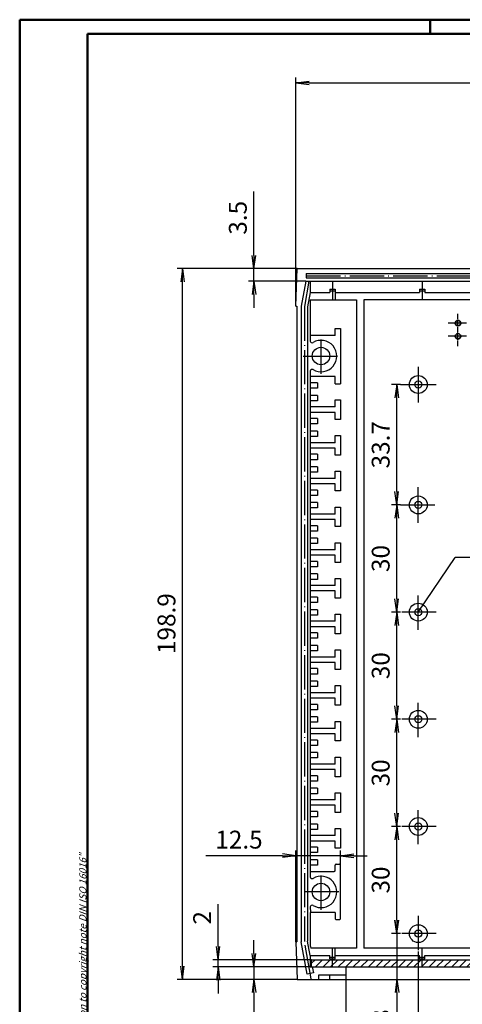
# Model space of a CAD drawing. Extents: x 1 to 593, y 1 to 419.
# Drawn here: x 1 to 125, y 143 to 419 of the extents above; entities that cross this region are included whole.
import ezdxf

# ---------------------------------------------------------------- set-up
doc = ezdxf.new("R2010")
doc.units = 0
doc.header["$LTSCALE"] = 0.4
doc.header["$MEASUREMENT"] = 0
doc.header["$PDMODE"] = 35
doc.header["$PDSIZE"] = -2
doc.linetypes.add('ACAD_ISO04W100', pattern=[30.5, 24, -3, 0.5, -3])
doc.layers.get('0').update_dxf_attribs({"linetype": 'CONTINUOUS'})
doc.layers.get('DEFPOINTS').update_dxf_attribs({"linetype": 'CONTINUOUS'})
doc.layers.add('HAUPTEBENE', color=7, linetype='CONTINUOUS')
doc.styles.get("Standard").update_dxf_attribs({"font": 'ISOCP.shx', "width": 1.2})
doc.dimstyles.new('PHOENIX', dxfattribs={"dimtxt": 3.5, "dimasz": 3.72, "dimexe": 1.5, "dimexo": 0, "dimgap": 2, "dimtad": 1, "dimdsep": 46, "dimtxsty": 'STANDARD', "dimblk1": '_OPEN15', "dimblk2": '_OPEN15', "dimsah": 1, "dimcen": 0, "dimclrd": 1, "dimclre": 1, "dimclrt": 5, "dimadec": 0, "dimazin": 0, "dimtfac": 0.666667, "dimtmove": 0, "dimatfit": 0, "dimldrblk": '_OPEN15', "dimfxl": 1, "dimtolj": 1, "dimarcsym": 0})

# ---------------------------------------------------------------- blocks, each defined once
blk = doc.blocks.new('_OPEN15', base_point=(1, 0))
at = {"color": 0, "linetype": 'ByBlock'}
for p, q in [((1, 0), (0, 0.132)), ((0, 0), (1, 0)), ((1, 0), (0, -0.132))]:
    blk.add_line(p, q, dxfattribs=at)
blk = doc.blocks.new('*D26')
at = {"color": 1, "linetype": 'ByBlock'}
for p, q in [((66.63, 157.59), (66.63, 161.31)), ((82.38, 153.87), (65.13, 153.87)), ((66.63, 153.87), (66.63, 150.37)), ((78.76, 150.37), (65.13, 150.37)), ((66.63, 146.65), (66.63, 128.6))]:
    blk.add_line(p, q, dxfattribs=at)
at = {"layer": 'DEFPOINTS', "color": 0, "linetype": 'ByBlock'}
for p in [(66.63, 153.87), (82.38, 153.87), (78.76, 150.37)]:
    blk.add_point(p, dxfattribs=at)
at = {"color": 1, "linetype": 'ByBlock', "xscale": 3.72, "yscale": 3.72, "zscale": 3.72}
for p, rotation in [((66.63, 153.87), 270), ((66.63, 150.37), 90)]:
    blk.add_blockref('_OPEN15', p, dxfattribs=dict(at, rotation=rotation))
at = {"color": 5, "linetype": 'ByBlock', "insert": (62.13, 136.01), "char_height": 5, "attachment_point": 5, "rotation": 90}
blk.add_mtext('\\A1;3.5', dxfattribs=at)
blk = doc.blocks.new('*D27')
at = {"color": 1, "linetype": 'ByBlock'}
for p, q in [((56.62, 159.59), (56.62, 171.42)), ((82.77, 155.87), (55.12, 155.87)), ((56.62, 153.87), (56.62, 155.87)), ((82.38, 153.87), (55.12, 153.87)), ((56.62, 150.15), (56.62, 146.43))]:
    blk.add_line(p, q, dxfattribs=at)
at = {"layer": 'DEFPOINTS', "color": 0, "linetype": 'ByBlock'}
for p in [(56.62, 155.87), (82.77, 155.87), (82.38, 153.87)]:
    blk.add_point(p, dxfattribs=at)
at = {"color": 1, "linetype": 'ByBlock', "xscale": 3.72, "yscale": 3.72, "zscale": 3.72}
for p, rotation in [((56.62, 155.87), 270), ((56.62, 153.87), 90)]:
    blk.add_blockref('_OPEN15', p, dxfattribs=dict(at, rotation=rotation))
at = {"color": 5, "linetype": 'ByBlock', "insert": (52.12, 167.6), "char_height": 5, "attachment_point": 5, "rotation": 90}
blk.add_mtext('\\A1;2', dxfattribs=at)
blk = doc.blocks.new('*D28')
at = {"color": 1, "linetype": 'ByBlock'}
for p, q in [((66.62, 353.03), (66.62, 370.95)), ((78.75, 349.31), (65.12, 349.31)), ((66.62, 345.81), (66.62, 349.31)), ((81.14, 345.81), (65.12, 345.81)), ((66.62, 342.09), (66.62, 338.37))]:
    blk.add_line(p, q, dxfattribs=at)
at = {"layer": 'DEFPOINTS', "color": 0, "linetype": 'ByBlock'}
for p in [(66.62, 349.31), (78.75, 349.31), (81.14, 345.81)]:
    blk.add_point(p, dxfattribs=at)
at = {"color": 1, "linetype": 'ByBlock', "xscale": 3.72, "yscale": 3.72, "zscale": 3.72}
for p, rotation in [((66.62, 349.31), 270), ((66.62, 345.81), 90)]:
    blk.add_blockref('_OPEN15', p, dxfattribs=dict(at, rotation=rotation))
at = {"color": 5, "linetype": 'ByBlock', "insert": (62.12, 363.55), "char_height": 5, "attachment_point": 5, "rotation": 90}
blk.add_mtext('\\A1;3.5', dxfattribs=at)
blk = doc.blocks.new('*D29')
at = {"color": 1, "linetype": 'ByBlock'}
for p, q in [((78.75, 349.31), (45.12, 349.31)), ((46.62, 154.09), (46.62, 345.59)), ((78.76, 150.37), (45.12, 150.37))]:
    blk.add_line(p, q, dxfattribs=at)
at = {"layer": 'DEFPOINTS', "color": 0, "linetype": 'ByBlock'}
for p in [(46.62, 349.31), (78.75, 349.31), (78.76, 150.37)]:
    blk.add_point(p, dxfattribs=at)
at = {"color": 1, "linetype": 'ByBlock', "xscale": 3.72, "yscale": 3.72, "zscale": 3.72}
for p, rotation in [((46.62, 349.31), 90), ((46.62, 150.37), 270)]:
    blk.add_blockref('_OPEN15', p, dxfattribs=dict(at, rotation=rotation))
at = {"color": 5, "linetype": 'ByBlock', "insert": (42.12, 249.95), "char_height": 5, "attachment_point": 5, "rotation": 90}
blk.add_mtext('\\A1;198.9', dxfattribs=at)
blk = doc.blocks.new('*D30')
at = {"color": 1, "linetype": 'ByBlock'}
for p, q in [((74.66, 184.98), (53.16, 184.98)), ((78.38, 160.87), (78.38, 186.48)), ((90.87, 184.98), (78.38, 184.98)), ((90.87, 182.29), (90.87, 186.48)), ((94.59, 184.98), (98.31, 184.98))]:
    blk.add_line(p, q, dxfattribs=at)
at = {"layer": 'DEFPOINTS', "color": 0, "linetype": 'ByBlock'}
for p in [(90.87, 184.98), (90.87, 182.29), (78.38, 160.87)]:
    blk.add_point(p, dxfattribs=at)
at = {"color": 1, "linetype": 'ByBlock', "xscale": 3.72, "yscale": 3.72, "zscale": 3.72}
blk.add_blockref('_OPEN15', (78.38, 184.98), dxfattribs=at)
at = {"color": 1, "linetype": 'ByBlock', "xscale": 3.72, "yscale": 3.72, "zscale": 3.72, "rotation": 180}
blk.add_blockref('_OPEN15', (90.87, 184.98), dxfattribs=at)
at = {"color": 5, "linetype": 'ByBlock', "insert": (62.44, 189.48), "char_height": 5, "attachment_point": 5}
blk.add_mtext('\\A1;12.5', dxfattribs=at)
blk = doc.blocks.new('*D31')
at = {"layer": 'DEFPOINTS', "color": 0, "linetype": 'Continuous', "lineweight": 70}
for p in [(106.63, 316.87), (107.67, 316.87), (107.67, 283.17)]:
    blk.add_point(p, dxfattribs=at)
at = {"layer": 'HAUPTEBENE', "color": 1, "linetype": 'Continuous', "lineweight": -2}
for p, q in [((107.67, 316.87), (105.13, 316.87)), ((106.63, 286.89), (106.63, 313.15)), ((107.67, 283.17), (105.13, 283.17))]:
    blk.add_line(p, q, dxfattribs=at)
at = {"layer": 'HAUPTEBENE', "color": 1, "linetype": 'Continuous', "lineweight": -2, "xscale": 3.72, "yscale": 3.72, "zscale": 3.72}
for p, rotation in [((106.63, 316.87), 90), ((106.63, 283.17), 270)]:
    blk.add_blockref('_OPEN15', p, dxfattribs=dict(at, rotation=rotation))
at = {"layer": 'HAUPTEBENE', "color": 5, "linetype": 'Continuous', "insert": (102.13, 300.02), "char_height": 5, "attachment_point": 5, "rotation": 90}
blk.add_mtext('\\A1;33.7', dxfattribs=at)
blk = doc.blocks.new('*D32')
at = {"layer": 'DEFPOINTS', "color": 0, "linetype": 'Continuous', "lineweight": 70}
for p in [(106.63, 283.17), (107.67, 283.17), (107.67, 253.17)]:
    blk.add_point(p, dxfattribs=at)
at = {"layer": 'HAUPTEBENE', "color": 1, "linetype": 'Continuous', "lineweight": -2}
for p, q in [((106.63, 256.89), (106.63, 279.45)), ((107.67, 253.17), (105.13, 253.17))]:
    blk.add_line(p, q, dxfattribs=at)
at = {"layer": 'HAUPTEBENE', "color": 1, "linetype": 'Continuous', "lineweight": -2, "xscale": 3.72, "yscale": 3.72, "zscale": 3.72}
for p, rotation in [((106.63, 283.17), 90), ((106.63, 253.17), 270)]:
    blk.add_blockref('_OPEN15', p, dxfattribs=dict(at, rotation=rotation))
at = {"layer": 'HAUPTEBENE', "color": 5, "linetype": 'Continuous', "insert": (102.13, 268.17), "char_height": 5, "attachment_point": 5, "rotation": 90}
blk.add_mtext('\\A1;30', dxfattribs=at)
blk = doc.blocks.new('*D33')
at = {"layer": 'DEFPOINTS', "color": 0, "linetype": 'Continuous', "lineweight": 70}
for p in [(106.63, 253.17), (107.67, 253.17), (107.67, 223.17)]:
    blk.add_point(p, dxfattribs=at)
at = {"layer": 'HAUPTEBENE', "color": 1, "linetype": 'Continuous', "lineweight": -2}
for p, q in [((106.63, 226.89), (106.63, 249.45)), ((107.67, 223.17), (105.13, 223.17))]:
    blk.add_line(p, q, dxfattribs=at)
at = {"layer": 'HAUPTEBENE', "color": 1, "linetype": 'Continuous', "lineweight": -2, "xscale": 3.72, "yscale": 3.72, "zscale": 3.72}
for p, rotation in [((106.63, 253.17), 90), ((106.63, 223.17), 270)]:
    blk.add_blockref('_OPEN15', p, dxfattribs=dict(at, rotation=rotation))
at = {"layer": 'HAUPTEBENE', "color": 5, "linetype": 'Continuous', "insert": (102.13, 238.17), "char_height": 5, "attachment_point": 5, "rotation": 90}
blk.add_mtext('\\A1;30', dxfattribs=at)
blk = doc.blocks.new('*D34')
at = {"layer": 'DEFPOINTS', "color": 0, "linetype": 'Continuous', "lineweight": 70}
for p in [(106.63, 223.17), (107.67, 223.17), (107.67, 193.17)]:
    blk.add_point(p, dxfattribs=at)
at = {"layer": 'HAUPTEBENE', "color": 1, "linetype": 'Continuous', "lineweight": -2}
for p, q in [((106.63, 196.89), (106.63, 219.45)), ((107.67, 193.17), (105.13, 193.17))]:
    blk.add_line(p, q, dxfattribs=at)
at = {"layer": 'HAUPTEBENE', "color": 1, "linetype": 'Continuous', "lineweight": -2, "xscale": 3.72, "yscale": 3.72, "zscale": 3.72}
for p, rotation in [((106.63, 223.17), 90), ((106.63, 193.17), 270)]:
    blk.add_blockref('_OPEN15', p, dxfattribs=dict(at, rotation=rotation))
at = {"layer": 'HAUPTEBENE', "color": 5, "linetype": 'Continuous', "insert": (102.13, 208.17), "char_height": 5, "attachment_point": 5, "rotation": 90}
blk.add_mtext('\\A1;30', dxfattribs=at)
blk = doc.blocks.new('*D35')
at = {"layer": 'DEFPOINTS', "color": 0, "linetype": 'Continuous', "lineweight": 70}
for p in [(106.63, 193.17), (107.67, 193.17), (107.67, 163.17)]:
    blk.add_point(p, dxfattribs=at)
at = {"layer": 'HAUPTEBENE', "color": 1, "linetype": 'Continuous', "lineweight": -2}
for p, q in [((106.63, 166.89), (106.63, 189.45)), ((107.67, 163.17), (105.13, 163.17))]:
    blk.add_line(p, q, dxfattribs=at)
at = {"layer": 'HAUPTEBENE', "color": 1, "linetype": 'Continuous', "lineweight": -2, "xscale": 3.72, "yscale": 3.72, "zscale": 3.72}
for p, rotation in [((106.63, 193.17), 90), ((106.63, 163.17), 270)]:
    blk.add_blockref('_OPEN15', p, dxfattribs=dict(at, rotation=rotation))
at = {"layer": 'HAUPTEBENE', "color": 5, "linetype": 'Continuous', "insert": (102.13, 178.17), "char_height": 5, "attachment_point": 5, "rotation": 90}
blk.add_mtext('\\A1;30', dxfattribs=at)
blk = doc.blocks.new('*D36')
at = {"color": 1, "linetype": 'ByBlock'}
for p, q in [((106.68, 166.89), (106.68, 170.61)), ((107.67, 163.17), (105.18, 163.17)), ((106.68, 163.17), (106.68, 150.37)), ((106.68, 150.37), (108.18, 150.37)), ((106.68, 146.65), (106.68, 126.18))]:
    blk.add_line(p, q, dxfattribs=at)
at = {"layer": 'DEFPOINTS', "color": 0, "linetype": 'ByBlock'}
for p in [(106.68, 163.17), (107.67, 163.17), (106.68, 150.37)]:
    blk.add_point(p, dxfattribs=at)
at = {"color": 1, "linetype": 'ByBlock', "xscale": 3.72, "yscale": 3.72, "zscale": 3.72}
for p, rotation in [((106.68, 163.17), 270), ((106.68, 150.37), 90)]:
    blk.add_blockref('_OPEN15', p, dxfattribs=dict(at, rotation=rotation))
at = {"color": 5, "linetype": 'ByBlock', "insert": (102.18, 135.31), "char_height": 5, "attachment_point": 5, "rotation": 90}
blk.add_mtext('\\A1;12.8', dxfattribs=at)
blk = doc.blocks.new('*D37')
at = {"color": 1, "linetype": 'ByBlock'}
for p, q in [((78.37, 338.81), (78.37, 402.81)), ((369.22, 338.81), (369.22, 402.81)), ((82.09, 401.31), (365.5, 401.31))]:
    blk.add_line(p, q, dxfattribs=at)
at = {"layer": 'DEFPOINTS', "color": 0, "linetype": 'ByBlock'}
for p in [(369.22, 401.31), (78.37, 338.81), (369.22, 338.81)]:
    blk.add_point(p, dxfattribs=at)
at = {"color": 1, "linetype": 'ByBlock', "xscale": 3.72, "yscale": 3.72, "zscale": 3.72, "rotation": 180}
blk.add_blockref('_OPEN15', (78.37, 401.31), dxfattribs=at)
at = {"color": 1, "linetype": 'ByBlock', "xscale": 3.72, "yscale": 3.72, "zscale": 3.72}
blk.add_blockref('_OPEN15', (369.22, 401.31), dxfattribs=at)
at = {"color": 5, "linetype": 'ByBlock', "insert": (223.79, 405.81), "char_height": 5, "attachment_point": 5}
blk.add_mtext('\\A1;290.9', dxfattribs=at)
blk = doc.blocks.new('*D39')
at = {"color": 1, "linetype": 'ByBlock'}
for p, q in [((334.91, 188.17), (334.91, 116.87)), ((112.68, 158.17), (112.68, 116.87)), ((116.4, 118.37), (331.19, 118.37))]:
    blk.add_line(p, q, dxfattribs=at)
at = {"layer": 'DEFPOINTS', "color": 0, "linetype": 'ByBlock'}
for p in [(334.91, 188.17), (112.68, 158.17), (334.91, 118.37)]:
    blk.add_point(p, dxfattribs=at)
at = {"color": 1, "linetype": 'ByBlock', "xscale": 3.72, "yscale": 3.72, "zscale": 3.72, "rotation": 180}
blk.add_blockref('_OPEN15', (112.68, 118.37), dxfattribs=at)
at = {"color": 1, "linetype": 'ByBlock', "xscale": 3.72, "yscale": 3.72, "zscale": 3.72}
blk.add_blockref('_OPEN15', (334.91, 118.37), dxfattribs=at)
at = {"color": 5, "linetype": 'ByBlock', "insert": (223.79, 122.87), "char_height": 5, "attachment_point": 5}
blk.add_mtext('\\A1;222.3', dxfattribs=at)
blk = doc.blocks.new('*D42')
at = {"color": 1, "linetype": 'ByBlock'}
for p, q in [((92.38, 151.62), (92.38, 86.87)), ((96.1, 88.37), (236.7, 88.37))]:
    blk.add_line(p, q, dxfattribs=at)
at = {"layer": 'DEFPOINTS', "color": 0, "linetype": 'ByBlock'}
for p in [(92.38, 151.62), (311.74, 88.37), (311.74, 78.37)]:
    blk.add_point(p, dxfattribs=at)
at = {"color": 1, "linetype": 'ByBlock', "xscale": 3.72, "yscale": 3.72, "zscale": 3.72, "rotation": 180}
blk.add_blockref('_OPEN15', (92.38, 88.37), dxfattribs=at)
at = {"color": 5, "linetype": 'ByBlock', "insert": (223.79, 92.87), "char_height": 5, "attachment_point": 5}
blk.add_mtext('\\A1;262.9', dxfattribs=at)
blk = doc.blocks.new('*X52')
at = {"color": 0, "linetype": 'Continuous'}
for p, q in [((82.77, 154.9), (83.75, 155.87)), ((83.87, 153.87), (85.87, 155.87)), ((85.99, 153.87), (87.99, 155.87)), ((88.11, 153.87), (90.11, 155.87)), ((90.23, 153.87), (92.23, 155.87)), ((92.35, 153.87), (94.35, 155.87)), ((94.47, 153.87), (96.47, 155.87)), ((96.6, 153.87), (98.6, 155.87)), ((98.72, 153.87), (100.72, 155.87)), ((100.84, 153.87), (102.84, 155.87)), ((102.96, 153.87), (104.96, 155.87)), ((105.08, 153.87), (107.08, 155.87)), ((107.2, 153.87), (109.2, 155.87)), ((109.32, 153.87), (111.32, 155.87)), ((111.45, 153.87), (113.45, 155.87)), ((113.57, 153.87), (115.57, 155.87)), ((115.69, 153.87), (117.69, 155.87)), ((117.81, 153.87), (119.81, 155.87)), ((119.93, 153.87), (121.93, 155.87)), ((122.05, 153.87), (124.05, 155.87)), ((124.17, 153.87), (126.17, 155.87)), ((126.29, 153.87), (128.29, 155.87)), ((128.42, 153.87), (130.42, 155.87)), ((130.54, 153.87), (132.54, 155.87)), ((132.66, 153.87), (134.66, 155.87)), ((134.78, 153.87), (136.78, 155.87)), ((136.9, 153.87), (138.9, 155.87)), ((139.02, 153.87), (141.02, 155.87)), ((141.14, 153.87), (143.14, 155.87)), ((143.27, 153.87), (145.27, 155.87)), ((145.39, 153.87), (147.39, 155.87)), ((147.51, 153.87), (149.51, 155.87)), ((149.63, 153.87), (151.63, 155.87)), ((151.75, 153.87), (153.75, 155.87)), ((153.87, 153.87), (155.87, 155.87)), ((155.99, 153.87), (157.99, 155.87)), ((158.12, 153.87), (160.12, 155.87)), ((160.24, 153.87), (162.24, 155.87)), ((162.36, 153.87), (164.36, 155.87)), ((164.48, 153.87), (166.48, 155.87)), ((166.6, 153.87), (168.6, 155.87)), ((168.72, 153.87), (170.72, 155.87)), ((170.84, 153.87), (172.84, 155.87)), ((172.96, 153.87), (174.96, 155.87)), ((175.09, 153.87), (177.09, 155.87)), ((177.21, 153.87), (179.21, 155.87)), ((179.33, 153.87), (181.33, 155.87)), ((181.45, 153.87), (183.45, 155.87)), ((183.57, 153.87), (185.57, 155.87)), ((185.69, 153.87), (187.69, 155.87)), ((187.81, 153.87), (189.81, 155.87)), ((189.94, 153.87), (191.94, 155.87)), ((192.06, 153.87), (194.06, 155.87)), ((194.18, 153.87), (196.18, 155.87)), ((196.3, 153.87), (198.3, 155.87)), ((198.42, 153.87), (200.42, 155.87)), ((200.54, 153.87), (202.54, 155.87)), ((202.66, 153.87), (204.66, 155.87)), ((204.79, 153.87), (206.79, 155.87)), ((206.91, 153.87), (208.91, 155.87)), ((209.03, 153.87), (211.03, 155.87)), ((211.15, 153.87), (213.15, 155.87)), ((213.27, 153.87), (215.27, 155.87)), ((215.39, 153.87), (217.39, 155.87)), ((217.51, 153.87), (219.51, 155.87)), ((219.63, 153.87), (221.63, 155.87)), ((221.76, 153.87), (223.76, 155.87))]:
    blk.add_line(p, q, dxfattribs=at)

msp = doc.modelspace()

# ---------------------------------------------------------------- linework, layer by layer
at = {"color": 1, "linetype": 'Continuous', "lineweight": 50}
for p, q in [((1, 1), (1, 419)), ((1, 419), (593, 419)), ((116, 419), (116, 415))]:
    msp.add_line(p, q, dxfattribs=at)
at = {"color": 3, "linetype": 'Continuous', "lineweight": 50}
for p, q in [((20, 415), (589, 415)), ((20, 5), (20, 415))]:
    msp.add_line(p, q, dxfattribs=at)
at = {"color": 1, "linetype": 'ACAD_ISO04W100', "lineweight": 25, "ltscale": 0.150492}
msp.add_line((123.7895872, 327.6335811), (123.7895872, 336.8135811), dxfattribs=at)
at = {"color": 1, "linetype": 'ACAD_ISO04W100', "lineweight": 25}
for p, q in [((223.7896505, 334.0635811), (121.0395872, 334.0635811)), ((223.789944, 330.3835811), (121.0395872, 330.3835811))]:
    msp.add_line(p, q, dxfattribs=at)
at = {"color": 5, "linetype": 'Continuous', "lineweight": 35}
for centre in [(123.7895872, 334.0635811), (123.7895872, 330.3835811)]:
    msp.add_circle(centre, 0.75, dxfattribs=at)
at = {"layer": 'HAUPTEBENE', "color": 7, "linetype": 'Continuous'}
for p, q in [((78.3682983, 338.8106343), (78.7520525, 349.310771)), ((78.7520525, 349.310771), (223.7895824, 349.3136729)), ((78.3682983, 338.8106343), (78.6182983, 338.8106439)), ((78.6182983, 338.8106439), (78.6250954, 160.8705805)), ((78.3752175, 160.870571), (78.6250954, 160.8705805)), ((78.3752175, 160.870571), (78.7596518, 150.3704636)), ((78.7596518, 150.3704636), (223.7933439, 150.3733958))]:
    msp.add_line(p, q, dxfattribs=at)
at = {"layer": 'HAUPTEBENE', "color": 5, "linetype": 'Continuous'}
for p, q in [((81.2622935, 347.9108243), (223.789624, 347.9137219)), ((81.2622935, 347.9108243), (81.2623393, 346.7108243)), ((81.1364939, 345.8108016), (79.8684204, 338.8106916)), ((81.1364939, 345.8108016), (223.7897845, 345.8136729)), ((81.2623393, 346.7108243), (223.7896521, 346.7137219)), ((82.368031, 345.8108481), (82.3681532, 342.6108359)), ((82.3861142, 342.6108366), (81.6684266, 338.6490063)), ((82.3681532, 342.6108359), (82.3861142, 342.6108366)), ((82.3861142, 342.6108366), (87.8682753, 342.6110438)), ((87.8682371, 343.611046), (89.3682371, 343.6111033)), ((87.8682371, 343.611046), (87.8682753, 342.6110438)), ((87.8682562, 343.111046), (89.3682562, 343.1111033)), ((89.3682371, 343.6111033), (89.3683517, 340.611071)), ((89.3682753, 342.6111005), (113.0433671, 342.6114798)), ((113.0433304, 343.5716224), (114.5433304, 343.5716797)), ((113.0433304, 343.5716224), (113.0433671, 342.6114798)), ((113.0433495, 343.0716224), (114.5433495, 343.0716797)), ((114.5433304, 343.5716797), (114.5433671, 342.6115038)), ((114.5433671, 342.6115038), (153.043367, 342.6121206)), ((82.4182784, 340.6108378), (90.8682296, 340.6111606)), ((82.4182784, 340.6108378), (82.4187198, 329.0551738)), ((90.8682296, 340.6111606), (95.3682296, 340.6111494)), ((95.3682296, 340.6111494), (95.3751642, 159.0712325)), ((221.4101247, 340.6135884), (97.3682296, 340.6114089)), ((97.3682296, 340.6114089), (97.3751642, 159.0713089)), ((79.8684205, 338.8077056), (79.8752175, 160.8706283)), ((81.6684266, 338.6490063), (81.6752113, 161.0324511)), ((89.3685359, 332.5912059), (90.8685359, 332.5912632)), ((89.3686123, 330.5912059), (89.3685359, 332.5912059)), ((90.8685359, 332.5912632), (90.869128, 317.0912632)), ((89.3686123, 330.5912059), (82.4186612, 330.5909404)), ((82.4190418, 320.626646), (82.424391, 180.5905743)), ((89.3690516, 319.0912059), (82.4191004, 319.0909404)), ((84.4191673, 317.3401622), (82.4191673, 317.3400858)), ((84.4191673, 317.3401622), (84.4192246, 315.8401622)), ((89.369128, 317.0912059), (89.3690516, 319.0912059)), ((89.369128, 317.0912059), (90.869128, 317.0912632)), ((84.4192246, 315.8401622), (82.4192246, 315.8400858)), ((84.419301, 313.8401622), (82.419301, 313.8400858)), ((84.4193583, 312.3401622), (82.4193583, 312.3400858)), ((84.419301, 313.8401622), (84.4193583, 312.3401622)), ((89.3692999, 312.5901072), (90.8692999, 312.5901645)), ((89.3693763, 310.5901072), (89.3692999, 312.5901072)), ((90.8692999, 312.5901645), (90.86951, 307.0901645)), ((89.3693763, 310.5901072), (82.4194252, 310.5898417)), ((89.3694336, 309.0901072), (82.4194825, 309.0898417)), ((89.36951, 307.0901072), (89.3694336, 309.0901072)), ((84.4195493, 307.3402233), (82.4195493, 307.3401469)), ((84.4195493, 307.3402233), (84.4196066, 305.8402233)), ((90.86951, 307.0901645), (89.36951, 307.0901072)), ((84.4196066, 305.8402233), (82.4196066, 305.8401469)), ((84.419683, 303.8402233), (82.419683, 303.8401469)), ((84.419683, 303.8402233), (84.4197403, 302.3402233)), ((84.4197403, 302.3402233), (82.4197403, 302.3401469)), ((89.3697583, 300.5901682), (82.4198072, 300.5899028)), ((89.3696819, 302.5901682), (90.8696819, 302.5902255)), ((89.3697583, 300.5901682), (89.3696819, 302.5901682)), ((90.8696819, 302.5902255), (90.869892, 297.0902255)), ((89.3698156, 299.0901682), (82.4198645, 299.0899028)), ((89.369892, 297.0901682), (89.3698156, 299.0901682)), ((84.4199313, 297.3402843), (82.4199313, 297.3402079)), ((84.4199886, 295.8402843), (82.4199886, 295.8402079)), ((84.4199313, 297.3402843), (84.4199886, 295.8402843)), ((90.869892, 297.0902255), (89.369892, 297.0901682)), ((84.420065, 293.8402843), (82.420065, 293.8402079)), ((84.4201223, 292.3402843), (82.4201223, 292.3402079)), ((84.420065, 293.8402843), (84.4201223, 292.3402843)), ((89.3700639, 292.5902293), (90.8700639, 292.5902866)), ((89.3701403, 290.5902293), (89.3700639, 292.5902293)), ((90.8700639, 292.5902866), (90.870274, 287.0902866)), ((89.3701403, 290.5902293), (82.4201891, 290.5899638)), ((89.3701976, 289.0902293), (82.4202464, 289.0899638)), ((84.4203133, 287.3403454), (82.4203133, 287.340269)), ((84.4203133, 287.3403454), (84.4203706, 285.8403454)), ((89.370274, 287.0902293), (89.3701976, 289.0902293)), ((90.870274, 287.0902866), (89.370274, 287.0902293)), ((84.4203706, 285.8403454), (82.4203706, 285.840269)), ((84.420447, 283.8403454), (82.420447, 283.840269)), ((84.4205043, 282.3403454), (82.4205043, 282.340269)), ((84.420447, 283.8403454), (84.4205043, 282.3403454)), ((89.3704459, 282.5902903), (90.8704459, 282.5903476)), ((89.3705223, 280.5902903), (89.3704459, 282.5902903)), ((90.8704459, 282.5903476), (90.870656, 277.0903476)), ((89.3705223, 280.5902903), (82.4205711, 280.5900249)), ((89.3705796, 279.0902903), (82.4206284, 279.0900249)), ((89.370656, 277.0902903), (89.3705796, 279.0902903)), ((84.4206953, 277.3404064), (82.4206953, 277.34033)), ((84.4207526, 275.8404064), (82.4207526, 275.84033)), ((84.4206953, 277.3404064), (84.4207526, 275.8404064)), ((90.870656, 277.0903476), (89.370656, 277.0902903)), ((84.420829, 273.8404064), (82.420829, 273.84033)), ((84.420829, 273.8404064), (84.4208863, 272.3404064)), ((84.4208863, 272.3404064), (82.4208863, 272.34033)), ((89.3709043, 270.5903514), (82.4209531, 270.5900859)), ((89.3708279, 272.5903514), (90.8708279, 272.5904087)), ((89.3709043, 270.5903514), (89.3708279, 272.5903514)), ((90.8708279, 272.5904087), (90.871038, 267.0904087)), ((89.3709616, 269.0903514), (82.4210104, 269.0900859)), ((89.371038, 267.0903514), (89.3709616, 269.0903514)), ((84.4210773, 267.3404675), (82.4210773, 267.3403911)), ((84.4211345, 265.8404675), (82.4211345, 265.8403911)), ((84.4210773, 267.3404675), (84.4211345, 265.8404675)), ((90.871038, 267.0904087), (89.371038, 267.0903514)), ((84.4212109, 263.8404675), (82.4212109, 263.8403911)), ((84.4212682, 262.3404675), (82.4212682, 262.3403911)), ((84.4212109, 263.8404675), (84.4212682, 262.3404675)), ((89.3712099, 262.5904124), (90.8712099, 262.5904697)), ((89.3712863, 260.5904124), (89.3712099, 262.5904124)), ((90.8712099, 262.5904697), (90.87142, 257.0904697)), ((89.3712863, 260.5904124), (82.4213351, 260.5901469)), ((89.3713436, 259.0904124), (82.4213924, 259.0901469)), ((89.37142, 257.0904124), (89.3713436, 259.0904124)), ((84.4214592, 257.3405285), (82.4214592, 257.3404521)), ((84.4214592, 257.3405285), (84.4215165, 255.8405285)), ((90.87142, 257.0904697), (89.37142, 257.0904124)), ((84.4215165, 255.8405285), (82.4215165, 255.8404521)), ((84.4215929, 253.8405285), (82.4215929, 253.8404521)), ((84.4215929, 253.8405285), (84.4216502, 252.3405285)), ((84.4216502, 252.3405285), (82.4216502, 252.3404521)), ((89.3715919, 252.5904735), (90.8715919, 252.5905308)), ((89.3716683, 250.5904735), (89.3715919, 252.5904735)), ((90.8715919, 252.5905308), (90.8718019, 247.0905308)), ((89.3716683, 250.5904735), (82.4217171, 250.590208)), ((89.3717256, 249.0904735), (82.4217744, 249.090208)), ((89.3718019, 247.0904735), (89.3717256, 249.0904735)), ((84.4218412, 247.3405896), (82.4218412, 247.3405132)), ((84.4218985, 245.8405896), (82.4218985, 245.8405132)), ((84.4218412, 247.3405896), (84.4218985, 245.8405896)), ((90.8718019, 247.0905308), (89.3718019, 247.0904735)), ((84.4219749, 243.8405896), (82.4219749, 243.8405132)), ((84.4219749, 243.8405896), (84.4220322, 242.3405896)), ((89.3719738, 242.5905345), (90.8719738, 242.5905918)), ((89.3720502, 240.5905345), (89.3719738, 242.5905345)), ((90.8719738, 242.5905918), (90.8721839, 237.0905918)), ((84.4220322, 242.3405896), (82.4220322, 242.3405132)), ((89.3720502, 240.5905345), (82.4220991, 240.590269)), ((89.3721075, 239.0905345), (82.4221564, 239.090269)), ((84.4222232, 237.3406506), (82.4222232, 237.3405742)), ((84.4222232, 237.3406506), (84.4222805, 235.8406506)), ((89.3721839, 237.0905345), (89.3721075, 239.0905345)), ((90.8721839, 237.0905918), (89.3721839, 237.0905345)), ((84.4222805, 235.8406506), (82.4222805, 235.8405742)), ((84.4223569, 233.8406506), (82.4223569, 233.8405742)), ((84.4224142, 232.3406506), (82.4224142, 232.3405742)), ((84.4223569, 233.8406506), (84.4224142, 232.3406506)), ((89.3723558, 232.5905956), (90.8723558, 232.5906529)), ((89.3724322, 230.5905956), (89.3723558, 232.5905956)), ((90.8723558, 232.5906529), (90.8725659, 227.0906529)), ((89.3724322, 230.5905956), (82.4224811, 230.5903301)), ((89.3724895, 229.0905956), (82.4225384, 229.0903301)), ((89.3725659, 227.0905956), (89.3724895, 229.0905956)), ((84.4226052, 227.3407117), (82.4226052, 227.3406353)), ((84.4226052, 227.3407117), (84.4226625, 225.8407117)), ((90.8725659, 227.0906529), (89.3725659, 227.0905956)), ((84.4226625, 225.8407117), (82.4226625, 225.8406353)), ((84.4227389, 223.8407117), (82.4227389, 223.8406353)), ((84.4227389, 223.8407117), (84.4227962, 222.3407117)), ((84.4227962, 222.3407117), (82.4227962, 222.3406353)), ((89.3728142, 220.5906566), (82.422863, 220.5903911)), ((89.3727378, 222.5906566), (90.8727378, 222.5907139)), ((89.3728142, 220.5906566), (89.3727378, 222.5906566)), ((90.8727378, 222.5907139), (90.8729479, 217.0907139)), ((89.3728715, 219.0906566), (82.4229203, 219.0903911)), ((89.3729479, 217.0906566), (89.3728715, 219.0906566)), ((84.4229872, 217.3407727), (82.4229872, 217.3406963)), ((84.4230445, 215.8407727), (82.4230445, 215.8406963)), ((84.4229872, 217.3407727), (84.4230445, 215.8407727)), ((90.8729479, 217.0907139), (89.3729479, 217.0906566)), ((84.4231209, 213.8407727), (82.4231209, 213.8406963)), ((84.4231782, 212.3407727), (82.4231782, 212.3406963)), ((84.4231209, 213.8407727), (84.4231782, 212.3407727)), ((89.3731198, 212.5907177), (90.8731198, 212.590775)), ((89.3731962, 210.5907177), (89.3731198, 212.5907177)), ((90.8731198, 212.590775), (90.8733299, 207.090775)), ((89.3731962, 210.5907177), (82.423245, 210.5904522)), ((89.3732535, 209.0907177), (82.4233023, 209.0904522)), ((84.4233692, 207.3408338), (82.4233692, 207.3407574)), ((84.4233692, 207.3408338), (84.4234265, 205.8408338)), ((89.3733299, 207.0907177), (89.3732535, 209.0907177)), ((90.8733299, 207.090775), (89.3733299, 207.0907177)), ((84.4234265, 205.8408338), (82.4234265, 205.8407574)), ((84.4235029, 203.8408338), (82.4235029, 203.8407574)), ((84.4235602, 202.3408338), (82.4235602, 202.3407574)), ((84.4235029, 203.8408338), (84.4235602, 202.3408338)), ((89.3735018, 202.5907787), (90.8735018, 202.590836)), ((89.3735782, 200.5907787), (89.3735018, 202.5907787)), ((90.8735018, 202.590836), (90.8737119, 197.090836)), ((89.3735782, 200.5907787), (82.423627, 200.5905132)), ((89.3736355, 199.0907787), (82.4236843, 199.0905132)), ((89.3737119, 197.0907787), (89.3736355, 199.0907787)), ((84.4237511, 197.3408948), (82.4237511, 197.3408184)), ((84.4238084, 195.8408948), (82.4238084, 195.8408184)), ((84.4237511, 197.3408948), (84.4238084, 195.8408948)), ((90.8737119, 197.090836), (89.3737119, 197.0907787)), ((84.4238848, 193.8408948), (82.4238848, 193.8408184)), ((84.4238848, 193.8408948), (84.4239421, 192.3408948)), ((84.4239421, 192.3408948), (82.4239421, 192.3408184)), ((89.3739602, 190.5908398), (82.424009, 190.5905743)), ((89.3738838, 192.5908398), (90.8738838, 192.5908971)), ((89.3739602, 190.5908398), (89.3738838, 192.5908398)), ((90.8738838, 192.5908971), (90.8740939, 187.0908971)), ((89.3740175, 189.0908398), (82.4240663, 189.0905743)), ((89.3740939, 187.0908398), (89.3740175, 189.0908398)), ((84.4241331, 187.3409559), (82.4241331, 187.3408795)), ((84.4241904, 185.8409559), (82.4241904, 185.8408795)), ((84.4241331, 187.3409559), (84.4241904, 185.8409559)), ((90.8740939, 187.0908971), (89.3740939, 187.0908398)), ((84.4242668, 183.8409559), (82.4242668, 183.8408795)), ((84.4243241, 182.3409559), (82.4243241, 182.3408795)), ((84.4242668, 183.8409559), (84.4243241, 182.3409559)), ((89.3743307, 180.8908276), (89.3742772, 182.2907909)), ((89.6743146, 182.5908512), (90.574339, 182.5908856)), ((90.8748464, 167.3908849), (90.8742772, 182.2908482)), ((82.424391, 180.5905743), (89.0744154, 180.5908283)), ((82.424391, 180.5905743), (82.4244496, 179.0548077)), ((82.4247716, 170.6262799), (82.4248303, 169.0905743)), ((89.3747814, 169.0908398), (82.4248303, 169.0905743)), ((82.4251939, 159.5706158), (82.4248303, 169.0905743)), ((89.3747814, 169.0908398), (89.3748464, 167.3908276)), ((89.6749067, 167.0908512), (90.5749311, 167.0908856)), ((81.5123939, 151.836905), (79.8752175, 160.8706283)), ((82.3932016, 157.0706756), (81.6752113, 161.0324511)), ((82.4251939, 159.5706768), (82.6107599, 159.0706839)), ((95.3751642, 159.0712325), (82.6107599, 159.0706839)), ((89.3754008, 156.0709423), (89.3752863, 159.0709747)), ((223.7969178, 159.0735302), (97.3751642, 159.0713089)), ((82.3752406, 157.0706749), (87.8753627, 157.070885)), ((82.3752406, 157.0706749), (82.3753628, 153.8709069)), ((87.8754008, 156.070885), (87.8753627, 157.070885)), ((87.8753818, 156.570885), (89.3753817, 156.5709423)), ((87.8754008, 156.070885), (89.3754008, 156.0709423)), ((89.3753626, 157.0709423), (113.0404545, 157.0713256)), ((113.0404911, 156.1124856), (113.0404545, 157.0713256)), ((113.040472, 156.6124856), (114.540472, 156.6125429)), ((113.0404911, 156.1124856), (114.5404911, 156.1125429)), ((114.5404545, 157.0713499), (153.0404544, 157.0719735)), ((114.5404911, 156.1125429), (114.5404545, 157.0713499)), ((83.283543, 152.1578893), (81.5123939, 151.836905)), ((82.3753628, 153.8709069), (223.7971164, 153.8737622)), ((82.9730896, 153.8709297), (83.283543, 152.1578893)), ((84.759604, 151.6207538), (92.3755708, 151.6210447)), ((84.7596518, 150.3706928), (84.759604, 151.6207538)), ((87.759604, 151.6208684), (87.7596518, 150.3708074)), ((92.3754849, 153.8710447), (92.3755708, 151.6210447))]:
    msp.add_line(p, q, dxfattribs=at)
at = {"layer": 'HAUPTEBENE', "color": 1, "linetype": 'ACAD_ISO04W100'}
for p, q in [((81.2623164, 347.3108243), (223.7896381, 347.3137219)), ((82.0511479, 345.8108362), (80.7684235, 338.7298489)), ((88.6181611, 345.5993979), (88.6183501, 340.651546)), ((113.7932544, 345.5599742), (113.7934434, 340.6121223)), ((80.7684235, 338.7298489), (80.7752144, 160.9515397)), ((85.4190718, 319.841055), (85.4186898, 329.841055)), ((80.4188808, 324.840864), (90.4188808, 324.841246)), ((107.6703505, 283.1716169), (117.6703505, 283.1719988)), ((112.6716874, 248.1718079), (112.6713054, 258.1718079)), ((117.6714964, 253.1719989), (107.6714964, 253.1716169)), ((112.6728334, 218.1718079), (112.6724514, 228.1718079)), ((117.6726424, 223.1719989), (107.6726424, 223.1716169)), ((112.6739793, 188.1718079), (112.6735974, 198.1718079)), ((117.6737883, 193.1719989), (107.6737884, 193.1716169)), ((85.4248016, 169.8406889), (85.4244196, 179.8406889)), ((90.4246106, 174.8408799), (80.4246106, 174.8404979)), ((112.6747433, 168.171869), (112.6751253, 158.171869)), ((117.6749343, 163.17206), (107.6749343, 163.171678)), ((82.6637103, 150.5310687), (80.7752144, 160.9515397)), ((88.6254768, 154.0825904), (88.6252878, 159.0304424)), ((113.790567, 154.1241911), (113.790378, 159.072043))]:
    msp.add_line(p, q, dxfattribs=at)
at = {"layer": 'HAUPTEBENE', "color": 1, "linetype": 'Continuous'}
for p, q in [((112.6688722, 321.87182), (112.6692542, 311.87182)), ((107.6690632, 316.871629), (117.6690632, 316.872011)), ((112.6705415, 278.1718079), (112.6701595, 288.1718078)), ((112.6714964, 253.1718079), (123.0332334, 268.450395)), ((149.0823533, 268.450395), (123.0332334, 268.450395)), ((82.7704531, 155.870922), (223.7932443, 155.873762)), ((82.7705, 153.870922), (82.7704531, 155.870922))]:
    msp.add_line(p, q, dxfattribs=at)
at = {"layer": 'HAUPTEBENE', "color": 5, "linetype": 'Continuous'}
for centre, radius in [((85.4188808, 324.841055), 2.4499998), ((112.6690632, 316.87182), 2.5), ((112.6690632, 316.87182), 1), ((112.6703505, 283.1718078), 2.5), ((112.6703505, 283.1718078), 1), ((112.6714964, 253.1718079), 2.5), ((112.6714964, 253.1718079), 1), ((112.6726424, 223.1718079), 2.5), ((112.6726424, 223.1718079), 1), ((112.6737883, 193.1718079), 2.5), ((112.6737883, 193.1718079), 1), ((85.4246106, 174.8406889), 2.4499998), ((112.6749343, 163.171869), 2.5), ((112.6749343, 163.171869), 1)]:
    msp.add_circle(centre, radius, dxfattribs=at)
for centre, radius, start, end in [((82.9187198, 329.0551929), 0.4999835, 180.002188259, 300.684056599), ((85.4188808, 324.841055), 4.3999924, 239.325082549, 120.679294953), ((82.9190418, 320.6266651), 0.5, 59.323889445, 180.002188832), ((89.674326, 182.2908024), 0.3000488, 90.002188648, 180.002188832), ((90.5743505, 182.2908368), 0.3000488, 0.002188464, 90.002188648), ((85.4246106, 174.8406889), 4.3999924, 239.325082549, 120.679294953), ((89.0744039, 180.8908161), 0.2999268, 270.002188442, 0.002188626), ((82.9244496, 179.0548268), 0.4999835, 180.002188259, 300.684056599), ((82.9247716, 170.626299), 0.5, 59.323889445, 180.002188832), ((89.6748952, 167.390839), 0.2999878, 180.002188259, 270.002188442), ((90.5749196, 167.3908734), 0.2999268, 270.002188442, 0.002188626)]:
    msp.add_arc(centre, radius, start, end, dxfattribs=at)

# ---------------------------------------------------------------- block references
at = {"layer": 'HAUPTEBENE', "color": 1, "linetype": 'Continuous'}
msp.add_blockref('*X52', (0, 0), dxfattribs=at)

# ---------------------------------------------------------------- texts
at = {"color": 7, "linetype": 'Continuous', "lineweight": 50, "insert": (19.7024872, 55.3935121), "char_height": 2, "attachment_point": 7, "rotation": 90}
msp.add_mtext('{\\T1.1;\\C1;"Schutzvermerk nach DIN ISO 16016 beachten" \\Q20;"Please pay attention to copyright note DIN ISO 16016"}', dxfattribs=at)

# ---------------------------------------------------------------- dimensions: what is measured, and where the dimension line sits
at = {"layer": 'HAUPTEBENE', "color": 7, "linetype": 'Continuous'}
for base, p1, p2, text, override, picture, middle in [((369.2182983, 401.3136729), (78.3682983, 338.8106343), (369.2182983, 338.813459), '290.9', {"dimtxt": 5, "dimdec": 6, "dimtdec": 6}, '*D37', (223.7896509, 401.3136729)), ((334.9135497, 118.3733958), (112.6751253, 158.171869), (334.9135497, 188.1735057), '222.3', {"dimtxt": 5, "dimdec": 6, "dimtdec": 6}, '*D39', (223.7934203, 118.3733958)), ((311.7350587, 88.3733958), (92.3755708, 151.6210447), (311.7350587, 78.3733958), '262.9', {"dimtxt": 5, "dimdec": 0, "dimse2": 1, "dimsd2": 1}, '*D42', (223.7934203, 88.3733958))]:
    dim = msp.add_linear_dim(base=base, p1=p1, p2=p2, text=text, dimstyle='PHOENIX', override=override, dxfattribs=at)
    dim.commit()
    dim.dimension.update_dxf_attribs({"geometry": picture, "text_midpoint": middle, "dimtype": 160})
for base, p1, p2, picture, middle in [((66.6173535, 349.310771), (81.1364939, 345.8108016), (78.7520525, 349.310771), '*D28', (66.6173535, 363.5467247)), ((56.6248385, 155.870922), (82.3753628, 153.8709069), (82.7704531, 155.870922), '*D27', (56.6248385, 167.5966918)), ((106.6759987, 163.171678), (106.6754233, 150.3715082), (107.6749343, 163.171678), '*D36', (106.6759987, 135.3066613)), ((66.6260452, 153.8709069), (78.7596518, 150.3704636), (82.3753628, 153.8709069), '*D26', (66.6260452, 136.005147))]:
    dim = msp.add_linear_dim(base=base, p1=p1, p2=p2, angle=90, dimstyle='PHOENIX', override={"dimtxt": 5}, dxfattribs=at)
    dim.commit()
    dim.dimension.update_dxf_attribs({"geometry": picture, "text_midpoint": middle, "dimtype": 160})
dim = msp.add_linear_dim(base=(46.6216929, 349.310771), p1=(78.7596518, 150.3704636), p2=(78.7520525, 349.310771), angle=90, text='198.9', dimstyle='PHOENIX', override={"dimtxt": 5, "dimdec": 6, "dimtdec": 6}, dxfattribs=at)
dim.commit()
dim.dimension.update_dxf_attribs({"geometry": '*D29', "text_midpoint": (46.6216929, 249.9452762), "dimtype": 160})
for base, p1, p2, override, picture, middle in [((106.6311337, 316.871629), (107.6703505, 283.1716169), (107.6690632, 316.871629), {"dimtxt": 5, "dimtmove": 1, "dimatfit": 3}, '*D31', (102.1311337, 300.0216229)), ((106.6311337, 283.1716169), (107.6714964, 253.1716169), (107.6703505, 283.1716169), {"dimtxt": 5, "dimse2": 1, "dimtmove": 1, "dimatfit": 3}, '*D32', (102.1311337, 268.1716169)), ((106.6311337, 253.1716169), (107.6726424, 223.1716169), (107.6714964, 253.1716169), {"dimtxt": 5, "dimse2": 1, "dimtmove": 1, "dimatfit": 3}, '*D33', (102.1311337, 238.1716169)), ((106.6311337, 223.1716169), (107.6737884, 193.1716169), (107.6726424, 223.1716169), {"dimtxt": 5, "dimse2": 1, "dimtmove": 1, "dimatfit": 3}, '*D34', (102.1311337, 208.1716169)), ((106.6311337, 193.1716169), (107.6749343, 163.171678), (107.6737884, 193.1716169), {"dimtxt": 5, "dimse2": 1, "dimtmove": 1, "dimatfit": 3}, '*D35', (102.1311337, 178.1716474))]:
    dim = msp.add_linear_dim(base=base, p1=p1, p2=p2, angle=90, dimstyle='PHOENIX', override=override, dxfattribs=at)
    dim.commit()
    dim.dimension.update_dxf_attribs({"geometry": picture, "text_midpoint": middle})
dim = msp.add_linear_dim(base=(90.8743993, 184.980342), p1=(78.3752175, 160.870571), p2=(90.8743993, 182.2908482), dimstyle='PHOENIX', override={"dimtxt": 5}, dxfattribs=at)
dim.commit()
dim.dimension.update_dxf_attribs({"geometry": '*D30', "text_midpoint": (62.4354232, 184.980342), "dimtype": 160})

doc.saveas('drawing.dxf')
